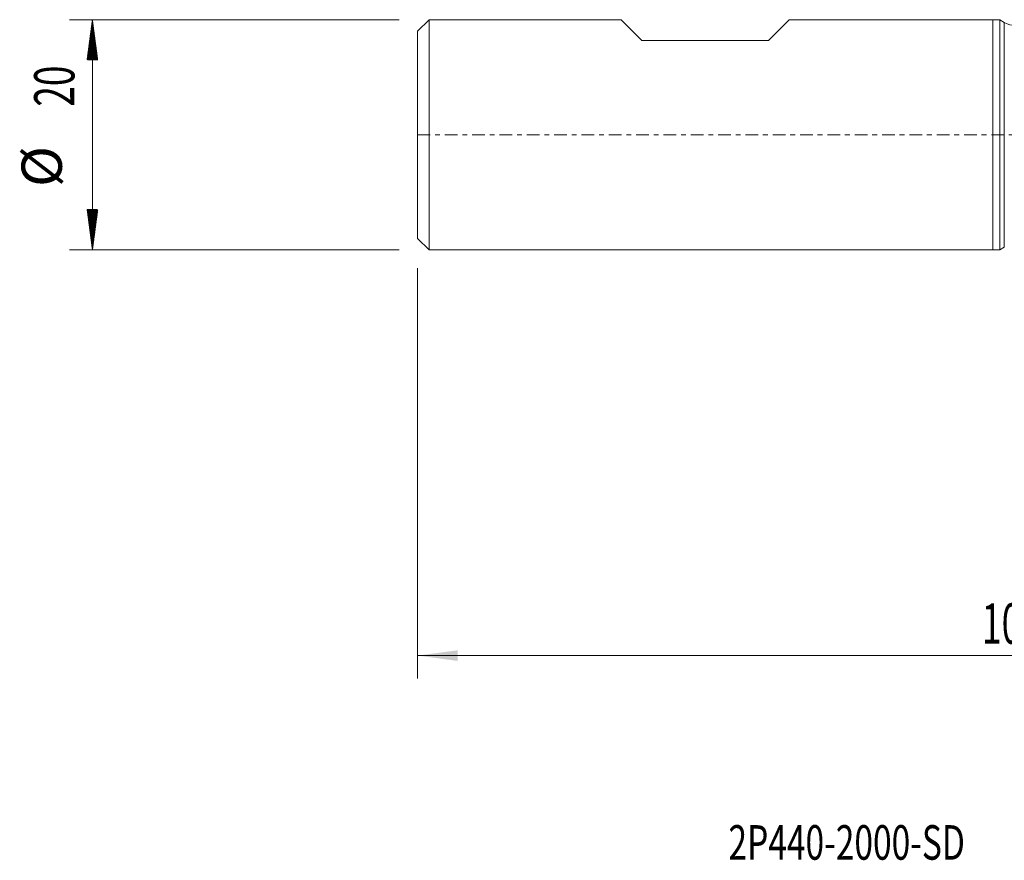
# Model space of a CAD drawing. Units: millimetres. Extents: x -85 to 73, y -63 to 26.
# Drawn here: x -85 to 1, y -63 to 10 of the extents above; entities that cross this region are included whole.
import ezdxf

# ---------------------------------------------------------------- set-up
doc = ezdxf.new("R2010")
doc.units = ezdxf.units.MM
doc.linetypes.add('CENTER', pattern=[47.5, 22, -8.5, 8.5, -8.5])
for name, color, linetype in [('1', 4, 'Continuous'), ('2', 7, 'Continuous'), ('SK1', 4, 'Continuous'), ('SK2', 7, 'Continuous'), ('SK4', 2, 'CENTER'), ('SK6', 5, 'Continuous')]:
    doc.layers.add(name, color=color, linetype=linetype)
doc.styles.add('iso_b_vert', font='simplex.shx')
doc.dimstyles.get("Standard").update_dxf_attribs({"dimtxt": 0.18, "dimasz": 0.18, "dimexe": 0.18, "dimexo": 0.0625, "dimgap": 0.09, "dimtad": 1, "dimzin": 0, "dimdsep": 52, "dimtxsty": 'Standard', "dimcen": 0.09, "dimadec": 0, "dimazin": 0, "dimtfac": 1, "dimtdec": 4, "dimtofl": 0, "dimtmove": 0, "dimatfit": 3, "dimfxl": 1, "dimtolj": 1, "dimtzin": 0, "dimarcsym": 0})

# ---------------------------------------------------------------- blocks, each defined once
blk = doc.blocks.new('_U3')
at = {"layer": '2', "lineweight": 13}
for p, q in [((-50, -11.5875), (-50, -47.245967)), ((54, -11.5875), (54, -47.245967)), ((-50, -45.245967), (54, -45.245967))]:
    blk.add_line(p, q, dxfattribs=at)
at = {"layer": '2', "lineweight": 18}
for points in [[(-50, -45.245967), (-46.500002, -44.785183), (-46.499998, -45.70675)], [(54, -45.245967), (50.500002, -45.70675), (50.499998, -44.785183)]]:
    blk.add_solid(points, dxfattribs=at)
at = {"layer": '2', "lineweight": 18, "insert": (-0.959533, -44.213333), "char_height": 3.5, "attachment_point": 7, "line_spacing_factor": 1.084337, "style": 'iso_b_vert'}
blk.add_mtext('\\W0.6506;104', dxfattribs=at)

msp = doc.modelspace()

# ---------------------------------------------------------------- hatches: boundary and pattern name
at = {"layer": 'SK2', "lineweight": 13}
h = msp.add_hatch(dxfattribs=at)
h.set_pattern_fill('ANSI31', color=256, scale=0.0062, style=0)
h.paths.add_polyline_path([(-78.25, 10), (-77.789, 6.5), (-78.711, 6.5)])
h = msp.add_hatch(dxfattribs=at)
h.set_pattern_fill('ANSI31', color=256, scale=0.0062, style=0)
h.paths.add_polyline_path([(-78.25, -10), (-78.711, -6.5), (-77.789, -6.5)])

# ---------------------------------------------------------------- linework, layer by layer
at = {"layer": '1', "lineweight": 18}
for p, q in [((0, 10), (0, 0)), ((0.593, 10), (0, 10)), ((0.593, 10), (0.593, 0)), ((0.995, 9.768), (0.593, 10)), ((0, 0), (0, -10)), ((0.593, 0), (0.593, -10)), ((0, -10), (0.593, -10)), ((0.593, -10), (0.995, -9.768))]:
    msp.add_line(p, q, dxfattribs=at)
at = {"layer": '1', "lineweight": 13}
for p, q in [((0.995, 9.768), (0.995, 0)), ((0.995, 0), (0.995, -9.768))]:
    msp.add_line(p, q, dxfattribs=at)
at = {"layer": '1', "lineweight": 18}
msp.add_arc((1.995, 11.5), 2, 240, 270, dxfattribs=at)
at = {"layer": 'SK1', "lineweight": 18}
for p, q in [((-49, 10), (-50, 9)), ((-49, 10), (-49, -10)), ((-32.3, 10), (-49, 10)), ((-30.5, 8.2), (-32.3, 10)), ((-17.7, 10), (-19.5, 8.2)), ((0, 10), (-17.7, 10)), ((0, 10), (0, 0)), ((-50, -9), (-50, 9)), ((-30.5, 8.2), (-19.5, 8.2)), ((0, 0), (0, -10)), ((-50, -9), (-49, -10)), ((-49, -10), (0, -10))]:
    msp.add_line(p, q, dxfattribs=at)
at = {"layer": 'SK2', "lineweight": 13}
for p, q in [((-51.587, 10), (-80.25, 10)), ((-78.25, 10), (-78.25, -10)), ((-51.587, -10), (-80.25, -10))]:
    msp.add_line(p, q, dxfattribs=at)
at = {"layer": 'SK4', "lineweight": 18, "ltscale": 0.05}
msp.add_line((-50, 0), (54, 0), dxfattribs=at)

# ---------------------------------------------------------------- texts
at = {"layer": 'SK2', "lineweight": 18, "char_height": 3.5, "attachment_point": 7, "rotation": 90, "line_spacing_factor": 1.084337, "style": 'iso_b_vert'}
for s, insert in [('\\W0.6740;20', (-79.815, 2.442)), ('%%c', (-79.815, -4.531))]:
    msp.add_mtext(s, dxfattribs=dict(at, insert=insert))
at = {"layer": 'SK6', "lineweight": 18, "insert": (-22.979, -62.977), "char_height": 3, "attachment_point": 7, "line_spacing_factor": 1.084337, "style": 'iso_b_vert'}
msp.add_mtext('\\W0.7123;2P440-2000-SD       1725', dxfattribs=at)

# ---------------------------------------------------------------- dimensions: what is measured, and where the dimension line sits
at = {"layer": '2', "lineweight": 18}
dim = msp.add_linear_dim(base=(54, -45.246), p1=(-50, -10), p2=(54, -10), dimstyle='Standard', override={"dimtxt": 3.5, "dimasz": 3.5, "dimexe": 2, "dimexo": 1.5875, "dimgap": 1.75, "dimtad": 1, "dimtih": 1, "dimtoh": 0, "dimdec": 2, "dimlfac": 1, "dimzin": 8, "dimdsep": 46, "dimlunit": 2, "dimpost": '<>', "dimtxsty": 'iso_b_vert', "dimsah": 1, "dimse1": 0, "dimse2": 0, "dimsd1": 0, "dimsd2": 0, "dimclrd": 2, "dimclre": 2, "dimclrt": 2, "dimtol": 0, "dimtm": -0.1, "dimtfac": 1, "dimtdec": 2, "dimtofl": 1, "dimtmove": 0, "dimtzin": 8, "dimlwd": 13, "dimlwe": 13}, dxfattribs=at)
dim.commit()
dim.dimension.update_dxf_attribs({"geometry": '_U3', "text_midpoint": (2, -45.246)})

doc.saveas('drawing.dxf')
